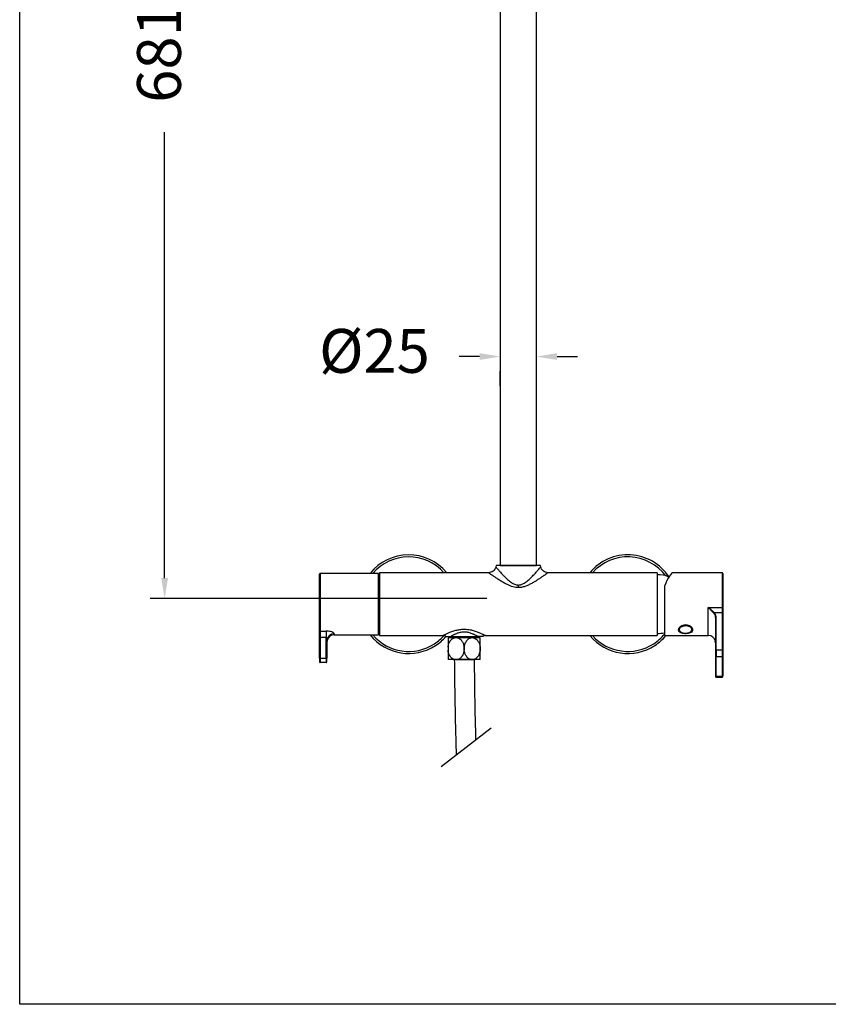
# Model space of a CAD drawing. Extents: x 3502.5 to 3581, y 1275.8 to 1354.9.
# Drawn here: x 3502.5 to 3530.2, y 1275.8 to 1309.5 of the extents above; entities that cross this region are included whole.
import ezdxf

# ---------------------------------------------------------------- set-up
doc = ezdxf.new("R2010")
doc.units = 0
doc.layers.get('DEFPOINTS').update_dxf_attribs({"linetype": 'CONTINUOUS'})
doc.layers.add('COTAS', color=253, linetype='CONTINUOUS')
doc.layers.add('CUERPO', color=7, linetype='CONTINUOUS')
doc.styles.add('ARIAL', font='arial.ttf')
doc.dimstyles.new('RS__E1_20_', dxfattribs={"dimtxt": 1.5, "dimasz": 0.7, "dimexe": 0.5, "dimexo": 1, "dimgap": 1, "dimtad": 0, "dimtih": 1, "dimtoh": 1, "dimdec": 0, "dimlfac": 20, "dimtxsty": 'ARIAL', "dimcen": 0, "dimclrd": 256, "dimclre": 256, "dimclrt": 256, "dimazin": 3, "dimtfac": 1, "dimtdec": 0, "dimtofl": 0, "dimtmove": 0, "dimatfit": 3})

# ---------------------------------------------------------------- blocks, each defined once
blk = doc.blocks.new('*D55')
at = {"layer": 'COTAS'}
for p, q in [((3518.236, 1297.968), (3517.536, 1297.968)), ((3520.886, 1297.968), (3521.586, 1297.968)), ((3518.936, 1296.969), (3518.936, 1297.468)), ((3520.186, 1296.969), (3520.186, 1297.468))]:
    blk.add_line(p, q, dxfattribs=at)
for points in [[(3518.236, 1298.085), (3518.236, 1297.852), (3518.936, 1297.968)], [(3520.886, 1298.085), (3520.886, 1297.852), (3520.186, 1297.968)]]:
    blk.add_solid(points, dxfattribs=at)
at = {"layer": 'DEFPOINTS', "color": 0}
for p in [(3518.936, 1297.969), (3520.186, 1297.969), (3520.186, 1297.968)]:
    blk.add_point(p, dxfattribs=at)
at = {"layer": 'COTAS', "insert": (3514.64, 1297.968), "char_height": 1.5, "attachment_point": 5, "style": 'ARIAL'}
blk.add_mtext('%%C25', dxfattribs=at)
blk = doc.blocks.new('*D56')
at = {"layer": 'COTAS'}
for p, q in [((3518.5, 1332.575), (3506.96, 1332.575)), ((3507.46, 1331.875), (3507.46, 1316.318)), ((3507.46, 1290.392), (3507.46, 1305.642)), ((3518.485, 1289.692), (3506.96, 1289.692))]:
    blk.add_line(p, q, dxfattribs=at)
for points in [[(3507.343, 1331.875), (3507.577, 1331.875), (3507.46, 1332.575)], [(3507.343, 1290.392), (3507.577, 1290.392), (3507.46, 1289.692)]]:
    blk.add_solid(points, dxfattribs=at)
at = {"layer": 'DEFPOINTS', "color": 0}
for p in [(3519.5, 1332.575), (3507.46, 1289.692), (3519.485, 1289.692)]:
    blk.add_point(p, dxfattribs=at)
at = {"layer": 'COTAS', "insert": (3507.46, 1310.98), "char_height": 1.5, "attachment_point": 5, "rotation": 90, "style": 'ARIAL'}
blk.add_mtext('681-1314', dxfattribs=at)

msp = doc.modelspace()

# ---------------------------------------------------------------- linework, layer by layer
at = {"layer": 'COTAS', "color": 3}
msp.add_lwpolyline([(3502.5, 1275.81), (3502.5, 1352.356), (3581.025, 1352.356), (3581.025, 1275.81)], close=True, dxfattribs=at)
at = {"layer": 'CUERPO'}
for p, q in [((3518.936, 1314.924), (3518.936, 1290.824)), ((3520.186, 1290.824), (3520.186, 1314.924)), ((3518.799, 1290.824), (3518.791, 1290.779)), ((3520.324, 1290.824), (3518.799, 1290.824)), ((3518.936, 1290.824), (3520.186, 1290.824)), ((3520.332, 1290.779), (3520.324, 1290.824)), ((3512.761, 1288.6), (3512.761, 1290.524)), ((3514.269, 1290.549), (3512.786, 1290.549)), ((3512.786, 1290.549), (3512.786, 1288.578)), ((3514.644, 1290.549), (3514.269, 1290.549)), ((3514.774, 1290.549), (3514.644, 1290.549)), ((3514.774, 1288.449), (3514.774, 1290.549)), ((3514.811, 1290.38), (3514.806, 1290.371)), ((3518.545, 1290.574), (3514.811, 1290.574)), ((3514.811, 1290.574), (3514.811, 1288.424)), ((3524.311, 1290.574), (3520.574, 1290.574)), ((3524.311, 1290.574), (3524.311, 1288.424)), ((3526.536, 1290.574), (3524.864, 1290.574)), ((3526.536, 1290.574), (3526.536, 1289.387)), ((3514.806, 1290.174), (3514.774, 1290.174)), ((3514.774, 1290.12), (3514.806, 1290.12)), ((3514.806, 1288.626), (3514.806, 1290.371)), ((3519.561, 1290.152), (3519.561, 1290.064)), ((3524.561, 1290.116), (3524.561, 1288.424)), ((3514.806, 1289.553), (3514.774, 1289.553)), ((3514.774, 1289.445), (3514.806, 1289.445)), ((3526.061, 1289.387), (3526.536, 1289.387)), ((3526.061, 1288.424), (3526.061, 1289.387)), ((3526.536, 1289.387), (3526.536, 1289.217)), ((3526.257, 1289.217), (3526.536, 1289.217)), ((3526.307, 1289.03), (3526.311, 1289.006)), ((3526.31, 1289.033), (3526.313, 1289.012)), ((3526.536, 1289.217), (3526.536, 1287.922)), ((3526.561, 1289.203), (3526.561, 1287.908)), ((3514.806, 1288.878), (3514.774, 1288.878)), ((3514.774, 1288.824), (3514.806, 1288.824)), ((3526.311, 1289.006), (3526.311, 1287.908)), ((3526.336, 1287.922), (3526.336, 1289.021)), ((3512.761, 1288.359), (3512.761, 1288.6)), ((3512.761, 1288.359), (3512.786, 1288.359)), ((3512.761, 1287.649), (3512.761, 1288.359)), ((3512.786, 1288.578), (3512.986, 1288.578)), ((3512.786, 1288.578), (3512.786, 1288.359)), ((3512.986, 1288.359), (3512.786, 1288.359)), ((3512.786, 1288.359), (3512.786, 1287.649)), ((3512.986, 1288.578), (3512.986, 1288.359)), ((3512.986, 1287.649), (3512.986, 1288.359)), ((3513.261, 1288.488), (3513.261, 1288.449)), ((3513.261, 1288.449), (3514.774, 1288.449)), ((3514.806, 1288.626), (3514.811, 1288.618)), ((3514.811, 1288.424), (3516.986, 1288.424)), ((3517.234, 1288.392), (3517.192, 1288.35)), ((3517.243, 1288.392), (3518.179, 1288.392)), ((3518.222, 1288.35), (3518.179, 1288.392)), ((3518.436, 1288.424), (3524.311, 1288.424)), ((3524.561, 1288.424), (3526.061, 1288.424)), ((3525.049, 1288.659), (3525.049, 1288.658)), ((3525.049, 1288.655), (3525.049, 1288.658)), ((3525.524, 1288.659), (3525.523, 1288.67)), ((3513.011, 1288.247), (3513.011, 1287.649)), ((3518.261, 1288.35), (3517.156, 1288.35)), ((3517.156, 1288.03), (3517.156, 1287.919)), ((3526.311, 1288.175), (3526.3, 1288.229)), ((3526.311, 1287.734), (3526.311, 1287.046)), ((3526.336, 1287.922), (3526.336, 1287.713)), ((3526.536, 1287.922), (3526.336, 1287.922)), ((3526.336, 1287.713), (3526.536, 1287.713)), ((3526.336, 1287.025), (3526.336, 1287.713)), ((3526.536, 1287.922), (3526.536, 1287.713)), ((3526.536, 1287.713), (3526.536, 1287.025)), ((3526.561, 1287.734), (3526.561, 1287.046)), ((3512.786, 1287.649), (3512.761, 1287.649)), ((3512.761, 1287.649), (3512.761, 1287.524)), ((3512.786, 1287.649), (3512.986, 1287.649)), ((3512.786, 1287.649), (3512.786, 1287.499)), ((3512.986, 1287.499), (3512.786, 1287.499)), ((3513.011, 1287.649), (3512.986, 1287.649)), ((3512.986, 1287.649), (3512.986, 1287.499)), ((3513.011, 1287.524), (3513.011, 1287.649)), ((3517.379, 1287.6), (3517.156, 1287.6)), ((3517.372, 1287.596), (3518.062, 1287.603)), ((3517.717, 1287.6), (3517.372, 1287.596)), ((3517.483, 1287.6), (3517.379, 1287.6)), ((3517.951, 1287.6), (3517.483, 1287.6)), ((3518.016, 1287.6), (3517.951, 1287.6)), ((3518.261, 1287.6), (3518.016, 1287.6)), ((3526.311, 1287.046), (3526.311, 1287.029)), ((3526.536, 1287.025), (3526.336, 1287.025)), ((3526.336, 1287.025), (3526.336, 1286.998)), ((3526.536, 1287.025), (3526.536, 1286.998)), ((3526.561, 1287.046), (3526.561, 1287.031)), ((3526.336, 1286.998), (3526.536, 1286.998)), ((3516.917, 1283.943), (3518.635, 1285.269))]:
    msp.add_line(p, q, dxfattribs=at)
at = {"layer": 'CUERPO', "flags": 128}
for points in [[(3526.561, 1289.203), (3526.561, 1289.206), (3526.559, 1289.208), (3526.557, 1289.211), (3526.554, 1289.213), (3526.55, 1289.215), (3526.546, 1289.216), (3526.541, 1289.217), (3526.536, 1289.217)], [(3525.156, 1288.728), (3525.12, 1288.708), (3525.093, 1288.684), (3525.076, 1288.657), (3525.07, 1288.629), (3525.076, 1288.6), (3525.094, 1288.573), (3525.121, 1288.549), (3525.158, 1288.529), (3525.202, 1288.515), (3525.25, 1288.507), (3525.3, 1288.505), (3525.349, 1288.511), (3525.395, 1288.522), (3525.435, 1288.539), (3525.467, 1288.561), (3525.49, 1288.587), (3525.501, 1288.615), (3525.501, 1288.644), (3525.489, 1288.672), (3525.466, 1288.698), (3525.434, 1288.72), (3525.393, 1288.737), (3525.347, 1288.748), (3525.298, 1288.753), (3525.248, 1288.751), (3525.2, 1288.743), (3525.156, 1288.728)], [(3526.311, 1289.006), (3526.312, 1289.009), (3526.313, 1289.012), (3526.315, 1289.014), (3526.319, 1289.016), (3526.322, 1289.018), (3526.327, 1289.02), (3526.331, 1289.02), (3526.336, 1289.021)], [(3525.049, 1288.658), (3525.049, 1288.662), (3525.05, 1288.674)], [(3526.311, 1287.908), (3526.312, 1287.911), (3526.313, 1287.913), (3526.315, 1287.916), (3526.319, 1287.918), (3526.322, 1287.92), (3526.327, 1287.921), (3526.331, 1287.922), (3526.336, 1287.922)], [(3526.536, 1287.922), (3526.541, 1287.922), (3526.546, 1287.921), (3526.55, 1287.92), (3526.554, 1287.918), (3526.557, 1287.916), (3526.559, 1287.913), (3526.561, 1287.911), (3526.561, 1287.908)], [(3518.112, 1284.858), (3518.106, 1285.077), (3518.088, 1285.866), (3518.073, 1286.707), (3518.062, 1287.603), (3518.062, 1287.603)]]:
    msp.add_lwpolyline(points, dxfattribs=at)
at = {"layer": 'CUERPO'}
for centre, radius, start, end in [((3515.811, 1289.499), 1.688, 39.5712, 141.5214), ((3515.811, 1289.499), 1.617, 41.6792, 139.4964), ((3523.311, 1289.499), 1.688, 33.5155, 140.4288), ((3523.311, 1289.499), 1.617, 36.7222, 138.3208), ((3512.786, 1290.524), 0.025, 90, 180), ((3524.36, 1289.6), 0.9, 66.6957, 93.0862), ((3526.536, 1290.549), 0.025, 0, 90), ((3526.542, 1289.448), 0.0621, 264.2841, 287.6495), ((3512.785, 1288.602), 0.0236, 184.0029, 273.5067), ((3513.257, 1288.242), 0.246, 88.9427, 178.9022), ((3513.261, 1288.199), 0.25, 90, 180), ((3515.811, 1289.499), 1.687, 218.4786, 303.1576), ((3515.811, 1289.499), 1.617, 220.5036, 303.1576), ((3515.811, 1289.499), 1.617, 303.1576, 318.3395), ((3515.811, 1289.499), 1.687, 303.1576, 318.8613), ((3516.986, 1288.299), 0.125, 48.1625, 90), ((3518.436, 1288.299), 0.125, 90, 131.8375), ((3523.311, 1289.499), 1.687, 219.5712, 303.1576), ((3523.311, 1289.499), 1.617, 221.6792, 303.1576), ((3523.311, 1289.499), 1.617, 303.1576, 320.6429), ((3523.311, 1289.499), 1.688, 303.1576, 320.4288), ((3524.36, 1289.398), 0.9, 266.9138, 282.9405), ((3525.154, 1288.674), 0.121, 196.7721, 229.1968), ((3525.411, 1288.677), 0.128, 302.2347, 344.0531), ((3526.061, 1288.174), 0.25, 12.9454, 90), ((3526.334, 1287.736), 0.0231, 186.2434, 275.1103), ((3526.538, 1287.736), 0.0231, 264.8904, 353.7558), ((3512.786, 1287.524), 0.025, 180, 270), ((3512.986, 1287.524), 0.025, 270, 0), ((3526.334, 1287.048), 0.0231, 186.2429, 275.1108), ((3526.336, 1287.023), 0.025, 180, 270), ((3526.538, 1287.048), 0.0231, 264.8899, 353.7563), ((3526.536, 1287.023), 0.025, 270, 0)]:
    msp.add_arc(centre, radius, start, end, dxfattribs=at)
msp.add_ellipse((3524.561, 1289.499), major_axis=(0.314, 1.073), ratio=0.182441, start_param=0.053332, end_param=1.013263, dxfattribs=at)
for points, knots in [([(3518.791, 1290.781), (3518.783, 1290.753), (3518.767, 1290.696), (3518.708, 1290.628), (3518.63, 1290.582), (3518.571, 1290.577), (3518.543, 1290.574)], [0, 0, 0, 0, 0.24243, 0.500422, 0.758182, 1, 1, 1, 1]), ([(3518.793, 1290.778), (3518.793, 1290.778), (3518.793, 1290.778), (3518.808, 1290.759), (3518.829, 1290.734), (3518.857, 1290.7), (3518.891, 1290.66), (3518.93, 1290.614), (3518.97, 1290.569), (3519.01, 1290.525), (3519.047, 1290.485), (3519.087, 1290.443), (3519.134, 1290.396), (3519.191, 1290.343), (3519.254, 1290.288), (3519.317, 1290.241), (3519.377, 1290.204), (3519.435, 1290.176), (3519.497, 1290.156), (3519.54, 1290.153), (3519.561, 1290.152)], [0, 0, 0, 0, 0.06748, 0.129106, 0.189449, 0.252848, 0.314379, 0.376984, 0.441335, 0.48693, 0.53653, 0.579664, 0.631879, 0.695799, 0.759353, 0.820607, 0.866672, 0.911926, 0.95629, 1, 1, 1, 1]), ([(3519.561, 1290.152), (3519.583, 1290.153), (3519.614, 1290.155), (3519.656, 1290.166), (3519.696, 1290.18), (3519.745, 1290.204), (3519.806, 1290.241), (3519.868, 1290.288), (3519.931, 1290.342), (3519.992, 1290.4), (3520.049, 1290.457), (3520.101, 1290.512), (3520.148, 1290.565), (3520.192, 1290.614), (3520.231, 1290.66), (3520.271, 1290.707), (3520.306, 1290.749), (3520.329, 1290.777), (3520.329, 1290.778), (3520.33, 1290.778)], [0, 0, 0, 0, 0.043694, 0.065262, 0.088095, 0.133335, 0.179387, 0.240608, 0.302429, 0.368053, 0.43422, 0.496861, 0.558512, 0.622848, 0.685439, 0.746965, 0.842264, 0.931648, 1, 1, 1, 1]), ([(3520.58, 1290.574), (3520.551, 1290.577), (3520.493, 1290.582), (3520.415, 1290.628), (3520.355, 1290.696), (3520.339, 1290.753), (3520.331, 1290.781)], [0, 0, 0, 0, 0.241867, 0.499642, 0.757614, 1, 1, 1, 1]), ([(3519.561, 1290.064), (3519.532, 1290.065), (3519.47, 1290.068), (3519.377, 1290.089), (3519.281, 1290.122), (3519.175, 1290.169), (3519.061, 1290.231), (3518.945, 1290.301), (3518.855, 1290.359), (3518.789, 1290.403), (3518.744, 1290.434), (3518.704, 1290.461), (3518.67, 1290.485), (3518.64, 1290.506), (3518.614, 1290.525), (3518.587, 1290.544), (3518.563, 1290.561), (3518.55, 1290.57), (3518.546, 1290.573), (3518.545, 1290.574), (3518.545, 1290.574), (3518.545, 1290.574)], [0, 0, 0, 0, 0.054539, 0.114932, 0.177974, 0.247588, 0.339773, 0.435658, 0.532138, 0.578422, 0.625038, 0.671009, 0.709548, 0.747739, 0.787295, 0.825999, 0.887049, 0.946497, 0.970034, 0.993503, 1, 1, 1, 1]), ([(3520.574, 1290.571), (3520.575, 1290.572), (3520.579, 1290.575), (3520.551, 1290.555), (3520.507, 1290.524), (3520.466, 1290.494), (3520.438, 1290.475), (3520.394, 1290.445), (3520.328, 1290.399), (3520.236, 1290.338), (3520.134, 1290.274), (3520.025, 1290.21), (3519.91, 1290.151), (3519.792, 1290.103), (3519.675, 1290.07), (3519.597, 1290.066), (3519.561, 1290.064)], [0, 0, 0, 0, 0.038194, 0.136274, 0.238675, 0.274531, 0.307739, 0.341692, 0.426388, 0.514648, 0.599637, 0.687418, 0.772985, 0.855806, 0.933038, 1, 1, 1, 1]), ([(3526.561, 1290.547), (3526.561, 1290.547), (3526.561, 1290.546), (3526.561, 1290.519), (3526.561, 1290.472), (3526.561, 1290.407), (3526.561, 1290.324), (3526.561, 1290.223), (3526.561, 1290.105), (3526.561, 1289.973), (3526.561, 1289.831), (3526.561, 1289.684), (3526.561, 1289.535), (3526.561, 1289.437), (3526.561, 1289.389)], [0, 0, 0, 0, 0.064101, 0.150696, 0.23549, 0.317718, 0.399945, 0.484739, 0.571334, 0.658859, 0.746383, 0.832979, 0.917772, 1, 1, 1, 1]), ([(3526.061, 1289.387), (3526.096, 1289.352), (3526.159, 1289.289), (3526.214, 1289.226), (3526.239, 1289.198)], [0, 0, 0, 0, 0.552337, 1, 1, 1, 1]), ([(3526.257, 1289.217), (3526.23, 1289.243), (3526.169, 1289.3), (3526.1, 1289.356), (3526.061, 1289.387)], [0, 0, 0, 0, 0.447659, 1, 1, 1, 1]), ([(3526.561, 1289.389), (3526.561, 1289.356), (3526.561, 1289.289), (3526.561, 1289.232), (3526.561, 1289.203)], [0, 0, 0, 0, 0.5, 1, 1, 1, 1]), ([(3526.257, 1289.217), (3526.255, 1289.216), (3526.252, 1289.213), (3526.246, 1289.209), (3526.242, 1289.203), (3526.24, 1289.2), (3526.239, 1289.198)], [0, 0, 0, 0, 0.245173, 0.499998, 0.754828, 1, 1, 1, 1]), ([(3526.239, 1289.198), (3526.26, 1289.169), (3526.298, 1289.117), (3526.304, 1289.056), (3526.307, 1289.03)], [0, 0, 0, 0, 0.559026, 1, 1, 1, 1]), ([(3526.336, 1289.021), (3526.333, 1289.057), (3526.326, 1289.128), (3526.28, 1289.188), (3526.257, 1289.217)], [0, 0, 0, 0, 0.508795, 1, 1, 1, 1]), ([(3525.036, 1288.618), (3525.039, 1288.635), (3525.044, 1288.668), (3525.086, 1288.717), (3525.148, 1288.759), (3525.227, 1288.784), (3525.312, 1288.789), (3525.393, 1288.771), (3525.462, 1288.736), (3525.513, 1288.689), (3525.534, 1288.648), (3525.538, 1288.609), (3525.527, 1288.573), (3525.487, 1288.537), (3525.424, 1288.513), (3525.345, 1288.5), (3525.26, 1288.498), (3525.179, 1288.506), (3525.11, 1288.525), (3525.059, 1288.556), (3525.038, 1288.59), (3525.037, 1288.612), (3525.036, 1288.618)], [0, 0, 0, 0, 0.052711, 0.105388, 0.158918, 0.213112, 0.266349, 0.318491, 0.371108, 0.425013, 0.479046, 0.5, 0.55271, 0.605388, 0.658918, 0.713112, 0.766349, 0.818491, 0.871109, 0.925013, 0.979046, 1, 1, 1, 1]), ([(3513.261, 1288.488), (3513.259, 1288.494), (3513.254, 1288.508), (3513.212, 1288.534), (3513.142, 1288.56), (3513.062, 1288.576), (3513.008, 1288.578), (3512.986, 1288.578)], [0, 0, 0, 0, 0.158816, 0.365902, 0.59734, 0.838194, 1, 1, 1, 1]), ([(3512.986, 1288.359), (3512.987, 1288.359), (3512.988, 1288.359), (3512.99, 1288.358), (3512.994, 1288.353), (3513.003, 1288.329), (3513.009, 1288.292), (3513.011, 1288.26), (3513.011, 1288.247)], [0, 0, 0, 0, 0.012658, 0.029166, 0.059575, 0.163804, 0.661078, 1, 1, 1, 1]), ([(3516.986, 1288.424), (3516.987, 1288.424), (3516.988, 1288.425), (3516.993, 1288.428), (3516.999, 1288.431), (3517.001, 1288.432)], [0, 0, 0, 0, 0.392523, 0.785183, 1, 1, 1, 1]), ([(3516.996, 1288.432), (3517.012, 1288.43), (3517.036, 1288.428), (3517.065, 1288.412), (3517.08, 1288.401), (3517.087, 1288.393), (3517.088, 1288.392)], [0, 0, 0, 0, 0.457577, 0.704302, 0.956388, 1, 1, 1, 1]), ([(3517.001, 1288.432), (3517.003, 1288.433), (3517.009, 1288.436), (3517.025, 1288.445), (3517.05, 1288.458), (3517.083, 1288.474), (3517.122, 1288.493), (3517.169, 1288.514), (3517.222, 1288.537), (3517.284, 1288.561), (3517.35, 1288.584), (3517.44, 1288.61), (3517.532, 1288.629), (3517.626, 1288.64), (3517.701, 1288.643), (3517.783, 1288.641), (3517.87, 1288.632), (3517.973, 1288.613), (3518.091, 1288.579), (3518.192, 1288.541), (3518.265, 1288.51), (3518.312, 1288.487), (3518.352, 1288.468), (3518.384, 1288.452), (3518.408, 1288.439), (3518.43, 1288.427), (3518.434, 1288.425), (3518.436, 1288.424)], [0, 0, 0, 0, 0.014561, 0.042556, 0.073448, 0.104934, 0.138876, 0.173458, 0.210848, 0.248434, 0.287461, 0.325626, 0.394718, 0.428373, 0.461904, 0.503563, 0.545803, 0.588981, 0.658924, 0.734409, 0.772175, 0.809722, 0.84459, 0.878725, 0.910347, 0.941406, 1, 1, 1, 1]), ([(3517.07, 1288.392), (3517.07, 1288.392), (3517.07, 1288.392), (3517.071, 1288.392), (3517.072, 1288.392), (3517.073, 1288.392), (3517.076, 1288.392), (3517.078, 1288.392), (3517.081, 1288.392), (3517.088, 1288.392), (3517.102, 1288.392), (3517.125, 1288.392), (3517.151, 1288.392), (3517.18, 1288.392), (3517.213, 1288.392), (3517.237, 1288.392), (3517.25, 1288.392)], [0, 0, 0, 0, 0.02988, 0.059933, 0.090199, 0.12072, 0.151534, 0.182678, 0.214191, 0.246108, 0.36789, 0.499208, 0.610512, 0.730849, 0.860581, 1, 1, 1, 1]), ([(3518.173, 1288.392), (3518.169, 1288.394), (3518.162, 1288.398), (3518.151, 1288.405), (3518.138, 1288.413), (3518.117, 1288.424), (3518.094, 1288.437), (3518.066, 1288.451), (3518.04, 1288.464), (3518.002, 1288.481), (3517.938, 1288.506), (3517.841, 1288.534), (3517.719, 1288.546), (3517.594, 1288.536), (3517.491, 1288.508), (3517.421, 1288.481), (3517.381, 1288.463), (3517.355, 1288.45), (3517.326, 1288.436), (3517.302, 1288.423), (3517.279, 1288.409), (3517.263, 1288.4), (3517.254, 1288.395), (3517.25, 1288.392)], [0, 0, 0, 0, 0.01476, 0.031479, 0.050158, 0.070796, 0.11568, 0.139988, 0.175906, 0.207095, 0.270311, 0.385352, 0.49234, 0.601893, 0.724812, 0.792874, 0.825406, 0.863275, 0.885278, 0.932606, 0.958315, 0.98078, 1, 1, 1, 1]), ([(3517.25, 1288.392), (3517.278, 1288.392), (3517.31, 1288.392), (3517.379, 1288.392), (3517.417, 1288.392), (3517.496, 1288.392), (3517.538, 1288.392), (3517.624, 1288.392), (3517.667, 1288.392), (3517.755, 1288.392), (3517.799, 1288.392), (3517.885, 1288.392), (3517.926, 1288.392), (3518.006, 1288.392), (3518.043, 1288.392), (3518.113, 1288.392), (3518.145, 1288.392), (3518.173, 1288.392)], [0, 0, 0, 0, 0.125, 0.125, 0.25, 0.25, 0.375, 0.375, 0.5, 0.5, 0.625, 0.625, 0.75, 0.75, 0.875, 0.875, 1, 1, 1, 1]), ([(3518.334, 1288.392), (3518.33, 1288.392), (3518.319, 1288.392), (3518.295, 1288.392), (3518.262, 1288.392), (3518.221, 1288.392), (3518.189, 1288.392), (3518.173, 1288.392)], [0, 0, 0, 0, 0.135729, 0.315217, 0.521007, 0.748915, 1, 1, 1, 1]), ([(3518.335, 1288.392), (3518.336, 1288.393), (3518.342, 1288.401), (3518.357, 1288.412), (3518.386, 1288.428), (3518.41, 1288.43), (3518.426, 1288.432)], [0, 0, 0, 0, 0.043827, 0.295856, 0.542526, 1, 1, 1, 1]), ([(3525.05, 1288.653), (3525.05, 1288.646), (3525.051, 1288.628), (3525.063, 1288.601), (3525.084, 1288.574), (3525.114, 1288.55), (3525.151, 1288.53), (3525.194, 1288.515), (3525.242, 1288.507), (3525.279, 1288.504), (3525.3, 1288.506), (3525.305, 1288.506)], [0, 0, 0, 0, 0.076051, 0.192014, 0.310145, 0.434529, 0.564745, 0.697371, 0.829705, 0.961604, 1, 1, 1, 1]), ([(3525.305, 1288.506), (3525.317, 1288.507), (3525.345, 1288.508), (3525.387, 1288.518), (3525.43, 1288.534), (3525.468, 1288.556), (3525.496, 1288.583), (3525.515, 1288.612), (3525.524, 1288.638), (3525.523, 1288.653), (3525.522, 1288.658)], [0, 0, 0, 0, 0.102135, 0.246817, 0.392824, 0.540869, 0.690687, 0.818782, 0.941555, 1, 1, 1, 1]), ([(3517.156, 1288.03), (3517.164, 1288.073), (3517.18, 1288.159), (3517.242, 1288.262), (3517.312, 1288.326), (3517.36, 1288.343), (3517.379, 1288.35)], [0, 0, 0, 0, 0.300468, 0.601961, 0.845644, 1, 1, 1, 1]), ([(3517.156, 1288.35), (3517.156, 1288.347), (3517.156, 1288.337), (3517.156, 1288.301), (3517.156, 1288.226), (3517.156, 1288.132), (3517.156, 1288.061), (3517.156, 1288.03)], [0, 0, 0, 0, 0.055166, 0.266389, 0.501611, 0.775372, 1, 1, 1, 1]), ([(3517.483, 1288.35), (3517.512, 1288.338), (3517.569, 1288.314), (3517.637, 1288.237), (3517.688, 1288.134), (3517.714, 1288.005), (3517.703, 1287.86), (3517.653, 1287.734), (3517.577, 1287.639), (3517.514, 1287.613), (3517.483, 1287.6)], [0, 0, 0, 0, 0.107218, 0.213943, 0.330574, 0.465806, 0.614568, 0.766549, 0.883865, 1, 1, 1, 1]), ([(3517.951, 1287.6), (3517.923, 1287.608), (3517.866, 1287.625), (3517.795, 1287.693), (3517.74, 1287.786), (3517.707, 1287.907), (3517.707, 1288.048), (3517.748, 1288.186), (3517.821, 1288.288), (3517.895, 1288.337), (3517.937, 1288.346), (3517.951, 1288.35)], [0, 0, 0, 0, 0.099467, 0.19855, 0.305315, 0.429942, 0.569339, 0.715046, 0.854215, 0.951101, 1, 1, 1, 1]), ([(3518.016, 1288.35), (3518.044, 1288.341), (3518.101, 1288.324), (3518.171, 1288.256), (3518.227, 1288.163), (3518.26, 1288.042), (3518.26, 1287.901), (3518.219, 1287.763), (3518.146, 1287.662), (3518.072, 1287.613), (3518.03, 1287.603), (3518.016, 1287.6)], [0, 0, 0, 0, 0.099467, 0.19855, 0.305315, 0.429942, 0.569339, 0.715046, 0.854215, 0.951101, 1, 1, 1, 1]), ([(3518.261, 1287.6), (3518.261, 1287.603), (3518.261, 1287.611), (3518.261, 1287.655), (3518.261, 1287.728), (3518.261, 1287.831), (3518.261, 1287.919), (3518.261, 1288.013), (3518.261, 1288.108), (3518.261, 1288.223), (3518.261, 1288.307), (3518.261, 1288.343), (3518.261, 1288.348), (3518.261, 1288.35)], [0, 0, 0, 0, 0.069264, 0.154049, 0.248266, 0.357798, 0.483765, 0.500284, 0.627183, 0.754321, 0.860668, 0.967641, 1, 1, 1, 1]), ([(3517.379, 1287.6), (3517.35, 1287.611), (3517.292, 1287.635), (3517.224, 1287.713), (3517.175, 1287.809), (3517.162, 1287.883), (3517.156, 1287.919)], [0, 0, 0, 0, 0.241408, 0.481707, 0.744311, 1, 1, 1, 1]), ([(3517.156, 1287.919), (3517.156, 1287.893), (3517.156, 1287.821), (3517.156, 1287.721), (3517.156, 1287.636), (3517.156, 1287.611), (3517.156, 1287.6)], [0, 0, 0, 0, 0.19072, 0.510012, 0.775023, 1, 1, 1, 1]), ([(3526.311, 1287.908), (3526.311, 1287.894), (3526.311, 1287.873), (3526.311, 1287.84), (3526.311, 1287.814), (3526.311, 1287.79), (3526.311, 1287.76), (3526.311, 1287.744), (3526.311, 1287.734)], [0, 0, 0, 0, 0.239443, 0.369653, 0.499999, 0.63021, 0.760557, 1, 1, 1, 1]), ([(3526.561, 1287.908), (3526.561, 1287.894), (3526.561, 1287.873), (3526.561, 1287.84), (3526.561, 1287.814), (3526.561, 1287.79), (3526.561, 1287.76), (3526.561, 1287.744), (3526.561, 1287.734)], [0, 0, 0, 0, 0.239443, 0.369653, 0.499999, 0.63021, 0.760557, 1, 1, 1, 1]), ([(3517.372, 1287.596), (3517.375, 1287.293), (3517.382, 1286.706), (3517.397, 1285.854), (3517.415, 1285.071), (3517.429, 1284.571), (3517.437, 1284.336)], [0, 0, 0, 0, 0.01456637, 0.02820421, 0.04096877, 0.05225008, 0.05225008, 0.05225008, 0.05225008])]:
    msp.add_open_spline(points, degree=3, knots=knots, dxfattribs=at)

# ---------------------------------------------------------------- dimensions: what is measured, and where the dimension line sits
at = {"layer": 'COTAS', "color": 9}
dim = msp.add_linear_dim(base=(3507.46, 1289.692), p1=(3519.5, 1332.575), p2=(3519.485, 1289.692), angle=90, text='681-1314', dimstyle='RS__E1_20_', override={"dimtih": 0}, dxfattribs=at)
dim.commit()
dim.dimension.update_dxf_attribs({"geometry": '*D56', "text_midpoint": (3507.46, 1310.98), "dimtype": 160})
dim = msp.add_linear_dim(base=(3520.186, 1297.968), p1=(3518.936, 1297.969), p2=(3520.186, 1297.969), angle=359.9999, text='%%C<>', dimstyle='RS__E1_20_', dxfattribs=at)
dim.commit()
dim.dimension.update_dxf_attribs({"geometry": '*D55', "text_midpoint": (3514.64, 1297.968), "dimtype": 161})

doc.saveas('drawing.dxf')
